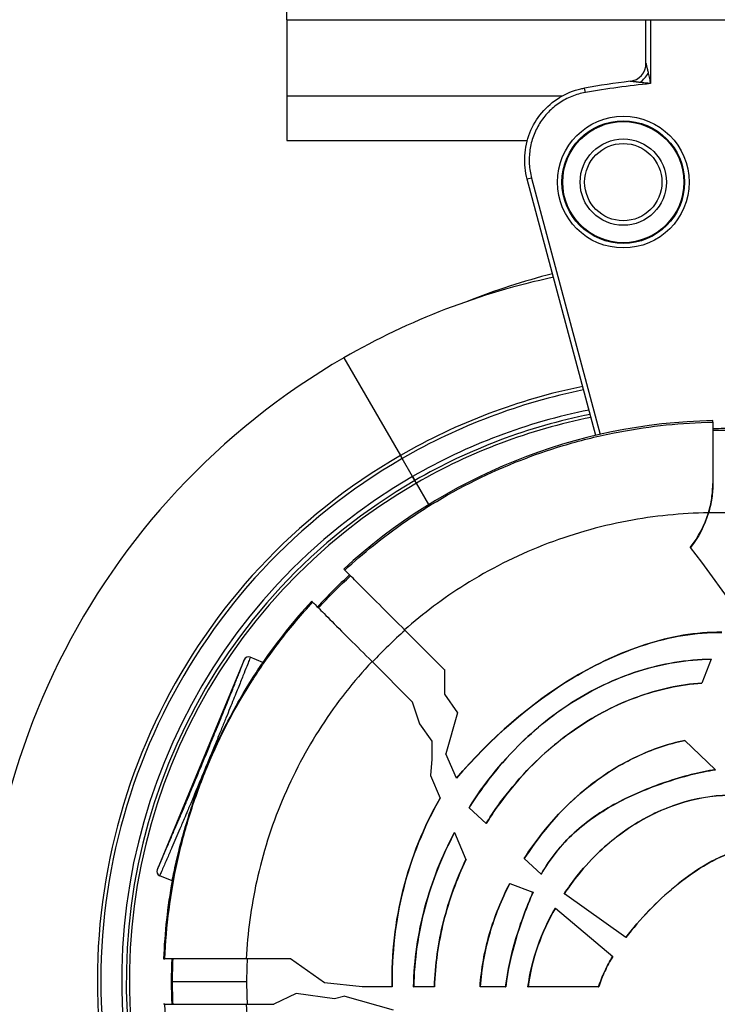
# Model space of a CAD drawing. Units: millimetres. Extents: x 938 to 41578, y 88 to 8494.
# Drawn here: x 4613 to 4690, y 3366 to 3475 of the extents above; entities that cross this region are included whole.
import ezdxf

# ---------------------------------------------------------------- set-up
doc = ezdxf.new("R2010")
doc.units = ezdxf.units.MM
doc.styles.get("Standard").update_dxf_attribs({"font": 'arial.ttf'})
doc.dimstyles.new('ISO-25', dxfattribs={"dimtxt": 2.5, "dimasz": 2.5, "dimexe": 1.25, "dimexo": 0.625, "dimtad": 1, "dimtxsty": 'Standard', "dimcen": 2.5, "dimadec": 0, "dimazin": 0, "dimtfac": 1, "dimtmove": 0, "dimatfit": 3, "dimfxl": 1, "dimarcsym": 0})

# ---------------------------------------------------------------- blocks, each defined once
blk = doc.blocks.new('*D1')
at = {"color": 0, "lineweight": -2, "transparency": 16777216}
for p, q in [((1851.27, 8170.42), (1851.27, 8191.67)), ((15173.88, 8170.42), (15173.88, 8191.67)), ((1881.27, 8190.42), (15143.88, 8190.42))]:
    blk.add_line(p, q, dxfattribs=at)
at = {"color": 0, "transparency": 16777216}
for points in [[(1881.27, 8195.42), (1881.27, 8185.42), (1851.27, 8190.42)], [(15143.88, 8195.42), (15143.88, 8185.42), (15173.88, 8190.42)]]:
    blk.add_solid(points, dxfattribs=at)
at = {"layer": 'Defpoints', "color": 0, "transparency": 16777216}
for p in [(15173.88, 8190.42), (15173.88, 3378.31), (1851.27, 2945.34)]:
    blk.add_point(p, dxfattribs=at)
at = {"color": 0, "transparency": 16777216, "insert": (8512.57, 8362.61), "char_height": 200, "attachment_point": 5}
blk.add_mtext('1330', dxfattribs=at)
blk = doc.blocks.new('*D2')
at = {"color": 0, "lineweight": -2, "transparency": 16777216}
for p, q in [((1261.02, 7602.35), (1239.77, 7602.35)), ((1241.02, 7572.35), (1241.02, 118.24)), ((1261.02, 88.24), (1239.77, 88.24))]:
    blk.add_line(p, q, dxfattribs=at)
at = {"color": 0, "transparency": 16777216}
for points in [[(1236.02, 7572.35), (1246.02, 7572.35), (1241.02, 7602.35)], [(1236.02, 118.24), (1246.02, 118.24), (1241.02, 88.24)]]:
    blk.add_solid(points, dxfattribs=at)
at = {"layer": 'Defpoints', "color": 0, "transparency": 16777216}
for p in [(4690.75, 7602.35), (1241.02, 88.24), (10530.74, 88.24)]:
    blk.add_point(p, dxfattribs=at)
at = {"color": 0, "transparency": 16777216, "insert": (1068.91, 3845.29), "char_height": 200, "attachment_point": 5, "rotation": 90}
blk.add_mtext('750', dxfattribs=at)

msp = doc.modelspace()

# ---------------------------------------------------------------- linework, layer by layer
for p, q in [((4642.312, 3474.745), (4642.312, 3574.504)), ((4642.312, 3474.745), (4692.312, 3474.745)), ((4681.824, 3469.948), (4681.824, 3474.745)), ((4682.324, 3474.745), (4682.324, 3467.707)), ((4675.157, 3466.732), (4675.071, 3467.225)), ((4642.312, 3461.468), (4668.766, 3461.468)), ((4669.234, 3457.309), (4668.751, 3457.179)), ((4676.301, 3429.001), (4668.751, 3457.179)), ((4669.234, 3457.309), (4676.789, 3429.114)), ((4648.588, 3437.542), (4654.799, 3426.783)), ((4648.588, 3437.542), (4654.799, 3426.783)), ((4689.177, 3430.462), (4689.177, 3430.626)), ((4676.087, 3429.799), (4675.974, 3430.224)), ((4676.343, 3428.847), (4676.343, 3428.847)), ((4676.83, 3428.959), (4676.83, 3428.959)), ((4654.992, 3426.448), (4654.799, 3426.783)), ((4654.799, 3426.783), (4654.992, 3426.448)), ((4656.137, 3424.466), (4654.992, 3426.448)), ((4656.137, 3424.466), (4654.992, 3426.448)), ((4656.387, 3424.033), (4656.137, 3424.466)), ((4656.137, 3424.466), (4656.387, 3424.033)), ((4656.557, 3423.738), (4656.387, 3424.033)), ((4656.557, 3423.738), (4656.387, 3424.033)), ((4657.915, 3421.386), (4656.557, 3423.738)), ((4657.915, 3421.386), (4656.557, 3423.738)), ((4689.177, 3423.679), (4689.177, 3423.713)), ((4686.702, 3416.678), (4687.927, 3415.029)), ((4687.927, 3415.029), (4691.341, 3410.333)), ((4648.567, 3414.285), (4648.674, 3414.177)), ((4645.138, 3410.643), (4645.032, 3410.749)), ((4659.621, 3403.231), (4655.259, 3407.593)), ((4638.263, 3404.582), (4638.263, 3404.582)), ((4639.64, 3404.012), (4638.263, 3404.582)), ((4637.61, 3404.312), (4628.032, 3381.188)), ((4651.672, 3404.109), (4656.094, 3399.687)), ((4689.01, 3404.364), (4687.987, 3401.745)), ((4689.01, 3404.364), (4689.013, 3404.372)), ((4659.621, 3403.231), (4659.643, 3403.251)), ((4659.643, 3403.209), (4659.621, 3403.231)), ((4659.643, 3403.251), (4659.643, 3400.514)), ((4687.984, 3401.736), (4687.987, 3401.745)), ((4659.643, 3400.514), (4661.087, 3398.465)), ((4656.094, 3399.687), (4656.886, 3397.261)), ((4656.094, 3399.687), (4656.117, 3399.664)), ((4656.105, 3399.652), (4656.117, 3399.664)), ((4661.087, 3398.465), (4659.814, 3393.946)), ((4656.886, 3397.261), (4658.263, 3395.364)), ((4658.263, 3395.364), (4658.263, 3393.37)), ((4686.098, 3395.432), (4686.091, 3395.439)), ((4686.098, 3395.432), (4689.451, 3392.214)), ((4660.96, 3391.279), (4659.814, 3393.946)), ((4658.263, 3393.37), (4658.125, 3391.562)), ((4658.125, 3391.562), (4659.168, 3389.084)), ((4689.451, 3392.214), (4689.458, 3392.207)), ((4660.963, 3391.271), (4660.96, 3391.279)), ((4659.172, 3389.075), (4659.168, 3389.084)), ((4662.348, 3388.023), (4662.354, 3388.017)), ((4664.23, 3386.294), (4662.354, 3388.017)), ((4664.23, 3386.294), (4664.236, 3386.289)), ((4660.764, 3385.292), (4660.76, 3385.301)), ((4660.764, 3385.292), (4662.015, 3382.318)), ((4662.019, 3382.309), (4662.015, 3382.318)), ((4668.426, 3382.44), (4668.431, 3382.434)), ((4670.301, 3380.717), (4668.431, 3382.434)), ((4628.303, 3380.535), (4628.303, 3380.535)), ((4629.679, 3379.965), (4628.303, 3380.535)), ((4666.831, 3379.673), (4666.824, 3379.676)), ((4666.831, 3379.673), (4669.383, 3378.715)), ((4670.307, 3380.712), (4670.301, 3380.717)), ((4669.39, 3378.712), (4669.383, 3378.715)), ((4672.836, 3378.563), (4672.842, 3378.558)), ((4679.605, 3373.73), (4672.842, 3378.558)), ((4672.897, 3378.654), (4672.904, 3378.65)), ((4671.857, 3376.982), (4671.85, 3376.987)), ((4671.857, 3376.982), (4678.16, 3371.655)), ((4679.605, 3373.73), (4679.611, 3373.726)), ((4628.728, 3371.389), (4628.874, 3371.389)), ((4642.69, 3371.389), (4637.838, 3371.389)), ((4646.426, 3368.77), (4642.69, 3371.389)), ((4678.166, 3371.65), (4678.16, 3371.655)), ((4629.723, 3368.889), (4637.872, 3368.889)), ((4650.586, 3368.305), (4646.426, 3368.77)), ((4653.883, 3368.305), (4650.586, 3368.305)), ((4653.883, 3368.305), (4653.89, 3368.305)), ((4656.249, 3368.305), (4656.257, 3368.305)), ((4658.535, 3368.305), (4656.257, 3368.305)), ((4658.535, 3368.305), (4658.542, 3368.305)), ((4663.562, 3368.305), (4663.57, 3368.305)), ((4666.374, 3368.305), (4663.57, 3368.305)), ((4666.374, 3368.305), (4666.382, 3368.305)), ((4668.838, 3368.305), (4668.846, 3368.305)), ((4676.609, 3368.305), (4668.846, 3368.305)), ((4676.609, 3368.305), (4676.617, 3368.305)), ((4643.317, 3367.578), (4640.871, 3366.389)), ((4647.543, 3367.007), (4643.317, 3367.578)), ((4648.673, 3367.298), (4647.543, 3367.007)), ((4648.673, 3367.298), (4653.997, 3365.772)), ((4628.874, 3366.389), (4628.728, 3366.389)), ((4637.838, 3366.389), (4640.871, 3366.389))]:
    msp.add_line(p, q)
for radius in [7.246, 6.746, 6.663, 4.75, 4.25]:
    msp.add_circle((4679.324, 3456.868), radius)
for centre, radius, start, end in [((4679.824, 3469.948), 2, 276.91957, 0), ((4691.824, 3371.068), 97.605, 96.91957, 99.88349), ((4691.824, 3371.068), 97.105, 95.61435, 99.88349), ((4688.148, 3369.02), 79.122, 102.04356, 120), ((4691.109, 3370.118), 79.122, 104.32148, 111.48693), ((4688.148, 3369.02), 79.122, 120, 254.85347), ((4688.148, 3369.02), 66.699, 101.49228, 120), ((4688.148, 3369.02), 66.312, 101.47178, 120), ((4688.148, 3369.02), 64.023, 101.34545, 120), ((4690.427, 3368.889), 61.75, 91.15991, 132.6797), ((4688.148, 3369.02), 63.523, 101.31669, 120), ((4688.148, 3369.02), 63.183, 101.2968, 120), ((4688.148, 3369.02), 63.182, 101.29676, 120), ((4690.427, 3368.889), 60.85, 88.82293, 91.17707), ((4688.148, 3369.02), 66.699, 120, 255.00996), ((4688.148, 3369.02), 66.312, 120, 255.01002), ((4688.148, 3369.02), 64.023, 120, 255.01038), ((4688.148, 3369.02), 63.523, 120, 255.01046), ((4688.148, 3369.02), 63.183, 120, 255.01052), ((4688.148, 3369.02), 63.182, 120, 255.01052), ((4690.427, 3368.889), 60.85, 132.64536, 137.35464), ((4690.427, 3368.889), 61.75, 137.3203, 145.33332), ((4690.427, 3368.889), 61.75, 169.66684, 177.6797), ((4690.427, 3368.889), 60.85, 177.64536, 182.35464)]:
    msp.add_arc(centre, radius, start, end)
for centre, major_axis, ratio, start_param, end_param in [((4681.07, 3468.838), (1.335, 1.49), 0.3965917, -1.9122379, -1.2293548), ((4677.927, 3423.69), (7.265, 8.623), 0.9961897, -1.5449827, -1.1626371), ((4689.457, 3368.319), (0, 52.155), 0.9945219, -0.0428154, 0.0145104), ((4689.266, 3368.68), (0, -51.74), 0.9945219, -2.4207326, -2.3237755), ((4638.072, 3404.12), (0.183, 0.465), 0.9999814, -0.017075, 1.5537136), ((4628.494, 3380.997), (-0.252, -0.432), 0.9999811, -1.4344964, 0.1361871), ((4688.894, 3368.889), (0, -51.304), 0.9945219, -1.6195452, -1.5707964), ((4688.894, 3368.889), (0, -51.304), 0.9945219, -1.5707962, -1.5220474)]:
    msp.add_ellipse(centre, major_axis=major_axis, ratio=ratio, start_param=start_param, end_param=end_param)
at = {"extrusion": (0, 0, -1)}
for centre, major_axis, ratio, start_param, end_param in [((4690.409, 3368.4), (-0.007, 61.175), 0.9960326, -0.020095, 0.0209373), ((4677.927, 3423.658), (-7.265, -8.623), 0.9961897, -1.981851, -1.5983832), ((4690.25, 3368.707), (-0.002, 60.823), 0.9960323, -0.8243459, -0.7419525), ((4689.932, 3368.889), (0, 60.449), 0.9960317, -1.570795, -1.5294257), ((4689.932, 3368.889), (0, 60.449), 0.9960317, -1.6121669, -1.5707976)]:
    msp.add_ellipse(centre, major_axis=major_axis, ratio=ratio, start_param=start_param, end_param=end_param, dxfattribs=at)
for points in [[(4642.312, 3474.745), (4642.312, 3472.52), (4642.312, 3469.727), (4642.312, 3466.379)], [(4672.836, 3378.563), (4672.856, 3378.593), (4672.877, 3378.624), (4672.897, 3378.654)], [(4672.904, 3378.65), (4672.883, 3378.619), (4672.863, 3378.589), (4672.842, 3378.558)]]:
    msp.add_open_spline(points, degree=3)
for points, knots in [([(4681.824, 3469.948), (4681.824, 3469.948), (4681.825, 3469.945), (4681.826, 3469.941), (4681.827, 3469.936), (4681.829, 3469.928), (4681.831, 3469.919), (4681.833, 3469.911), (4681.835, 3469.901), (4681.838, 3469.888), (4681.839, 3469.882), (4681.841, 3469.876), (4681.842, 3469.869), (4681.844, 3469.862), (4681.846, 3469.852), (4681.847, 3469.846), (4681.853, 3469.821), (4681.86, 3469.791), (4681.868, 3469.756), (4681.872, 3469.738), (4681.876, 3469.72), (4681.88, 3469.7), (4681.883, 3469.69), (4681.885, 3469.68), (4681.887, 3469.669), (4681.888, 3469.664), (4681.89, 3469.659), (4681.891, 3469.653), (4681.892, 3469.648), (4681.894, 3469.64), (4681.895, 3469.637), (4681.906, 3469.588), (4681.918, 3469.533), (4681.932, 3469.472), (4681.938, 3469.441), (4681.946, 3469.409), (4681.953, 3469.376), (4681.957, 3469.359), (4681.961, 3469.341), (4681.965, 3469.324), (4681.967, 3469.315), (4681.969, 3469.306), (4681.971, 3469.297), (4681.972, 3469.293), (4681.973, 3469.288), (4681.974, 3469.284), (4681.974, 3469.281), (4681.975, 3469.279), (4681.975, 3469.277), (4681.976, 3469.274), (4681.977, 3469.271), (4681.977, 3469.27), (4682.005, 3469.147), (4682.037, 3469.003), (4682.074, 3468.838)], [0, 0, 0, 0, 0.03125, 0.03125, 0.03125, 0.0625, 0.0625, 0.0625, 0.09375, 0.09375, 0.09375, 0.109375, 0.109375, 0.109375, 0.125, 0.125, 0.125, 0.1875, 0.1875, 0.1875, 0.21875, 0.21875, 0.21875, 0.234375, 0.234375, 0.234375, 0.2421875, 0.2421875, 0.2421875, 0.25, 0.25, 0.25, 0.375, 0.375, 0.375, 0.4375, 0.4375, 0.4375, 0.46875, 0.46875, 0.46875, 0.484375, 0.484375, 0.484375, 0.4921875, 0.4921875, 0.4921875, 0.4960938, 0.4960938, 0.4960938, 0.5, 0.5, 0.5, 1, 1, 1, 1]), ([(4682.074, 3468.838), (4682.115, 3468.654), (4682.156, 3468.47), (4682.197, 3468.286), (4682.197, 3468.282), (4682.198, 3468.278), (4682.199, 3468.274), (4682.22, 3468.18), (4682.241, 3468.085), (4682.262, 3467.991), (4682.283, 3467.896), (4682.303, 3467.803), (4682.324, 3467.707)], [0.0012842377, 0.0012842377, 0.0012842377, 0.0012842377, 0.0018606822, 0.0018606822, 0.0018606822, 0.0018728231, 0.0018728231, 0.0018728231, 0.0021671157, 0.0021671157, 0.0021671157, 0.0024614084, 0.0024614084, 0.0024614084, 0.0024614084]), ([(4681.18, 3467.84), (4681.114, 3467.848), (4681.052, 3467.855), (4680.992, 3467.862), (4680.976, 3467.863), (4680.96, 3467.865), (4680.945, 3467.867), (4680.908, 3467.871), (4680.873, 3467.875), (4680.839, 3467.879), (4680.822, 3467.88), (4680.806, 3467.882), (4680.789, 3467.884), (4680.781, 3467.885), (4680.773, 3467.886), (4680.765, 3467.887), (4680.761, 3467.887), (4680.757, 3467.888), (4680.753, 3467.888), (4680.75, 3467.888), (4680.747, 3467.889), (4680.744, 3467.889), (4680.717, 3467.892), (4680.64, 3467.9), (4680.574, 3467.908), (4680.561, 3467.909), (4680.549, 3467.91), (4680.538, 3467.912), (4680.507, 3467.915), (4680.478, 3467.918), (4680.451, 3467.921), (4680.437, 3467.923), (4680.423, 3467.924), (4680.41, 3467.925), (4680.404, 3467.926), (4680.397, 3467.927), (4680.391, 3467.928), (4680.388, 3467.928), (4680.385, 3467.928), (4680.382, 3467.929), (4680.38, 3467.929), (4680.378, 3467.929), (4680.377, 3467.929), (4680.375, 3467.929), (4680.375, 3467.929), (4680.372, 3467.93), (4680.329, 3467.934), (4680.289, 3467.938), (4680.255, 3467.942), (4680.229, 3467.945), (4680.206, 3467.947), (4680.185, 3467.95), (4680.178, 3467.95), (4680.173, 3467.951), (4680.165, 3467.952), (4680.15, 3467.953), (4680.136, 3467.955), (4680.124, 3467.956), (4680.112, 3467.957), (4680.103, 3467.958), (4680.093, 3467.959), (4680.075, 3467.961), (4680.065, 3467.962), (4680.065, 3467.962)], [0, 0, 0, 0, 0.1970288, 0.1970288, 0.1970288, 0.25, 0.25, 0.25, 0.375, 0.375, 0.375, 0.4375, 0.4375, 0.4375, 0.46875, 0.46875, 0.46875, 0.484375, 0.484375, 0.484375, 0.4960937, 0.4960937, 0.4960937, 0.6035833, 0.6035833, 0.6035833, 0.625, 0.625, 0.625, 0.6875, 0.6875, 0.6875, 0.71875, 0.71875, 0.71875, 0.734375, 0.734375, 0.734375, 0.7421875, 0.7421875, 0.7421875, 0.7460938, 0.7460938, 0.7460938, 0.75, 0.75, 0.75, 0.8125, 0.8125, 0.8125, 0.859375, 0.859375, 0.859375, 0.875, 0.875, 0.875, 0.90625, 0.90625, 0.90625, 0.9375, 0.9375, 0.9375, 1, 1, 1, 1]), ([(4682.324, 3467.707), (4682.228, 3467.719), (4682.133, 3467.73), (4682.038, 3467.742), (4681.942, 3467.753), (4681.847, 3467.764), (4681.751, 3467.775), (4681.747, 3467.776), (4681.742, 3467.776), (4681.738, 3467.777), (4681.551, 3467.798), (4681.365, 3467.82), (4681.18, 3467.84)], [0.0012587621, 0.0012587621, 0.0012587621, 0.0012587621, 0.0015515647, 0.0015515647, 0.0015515647, 0.0018443673, 0.0018443673, 0.0018443673, 0.0018578678, 0.0018578678, 0.0018578678, 0.0024299725, 0.0024299725, 0.0024299725, 0.0024299725]), ([(4642.312, 3466.379), (4645.229, 3466.379), (4648.146, 3466.379), (4654.396, 3466.379), (4657.729, 3466.379), (4663.146, 3466.379), (4665.229, 3466.379), (4668.354, 3466.379), (4669.396, 3466.379), (4671.174, 3466.379), (4671.911, 3466.379), (4672.647, 3466.379)], [0, 0, 0, 0, 0.875, 0.875, 1.875, 1.875, 2.5, 2.5, 2.8125, 2.8125, 3.0335097, 3.0335097, 3.0335097, 3.0335097]), ([(4642.312, 3466.379), (4642.312, 3466.069), (4642.312, 3465.558), (4642.312, 3464.704), (4642.312, 3464.02), (4642.312, 3463.286), (4642.312, 3462.791), (4642.312, 3462.286), (4642.312, 3461.969), (4642.312, 3461.623), (4642.312, 3461.485), (4642.312, 3461.468), (4642.312, 3461.468)], [0.7737029, 0.7737029, 0.7737029, 0.7737029, 0.81812309, 0.85084801, 0.91629786, 0.94902278, 1.01447263, 1.04719755, 1.1126474, 1.14537232, 1.24354709, 1.26575373, 1.26575373, 1.26575373, 1.26575373]), ([(4668.751, 3457.179), (4668.527, 3458.016), (4668.436, 3458.899), (4668.534, 3460.624), (4668.724, 3461.488), (4669.357, 3463.09), (4669.807, 3463.848), (4670.91, 3465.162), (4671.574, 3465.735), (4673.03, 3466.625), (4673.838, 3466.954), (4674.801, 3467.174), (4674.936, 3467.201), (4675.071, 3467.225)], [0, 0, 0, 0, 2.5977472, 2.5977472, 5.1846562, 5.1846562, 7.7643027, 7.7643027, 10.3302751, 10.3302751, 12.8820387, 12.8820387, 13.2936646, 13.2936646, 13.2936646, 13.2936646]), ([(4675.157, 3466.732), (4674.638, 3466.642), (4674.137, 3466.498), (4673.653, 3466.303), (4673.412, 3466.205), (4673.173, 3466.093), (4672.942, 3465.97), (4672.71, 3465.846), (4672.487, 3465.711), (4672.272, 3465.565), (4671.842, 3465.274), (4671.444, 3464.939), (4671.08, 3464.56), (4670.715, 3464.181), (4670.396, 3463.769), (4670.121, 3463.328), (4669.984, 3463.108), (4669.858, 3462.88), (4669.743, 3462.645), (4669.628, 3462.41), (4669.525, 3462.167), (4669.435, 3461.922), (4669.256, 3461.432), (4669.129, 3460.929), (4669.053, 3460.413), (4669.015, 3460.155), (4668.99, 3459.892), (4668.979, 3459.63), (4668.968, 3459.369), (4668.97, 3459.108), (4668.985, 3458.849), (4669.016, 3458.331), (4669.098, 3457.817), (4669.234, 3457.309)], [0, 0, 0, 0, 0.001562048, 0.001562048, 0.001562048, 0.002343072, 0.002343072, 0.002343072, 0.003124096, 0.003124096, 0.003124096, 0.004686144, 0.004686144, 0.004686144, 0.006248192, 0.006248192, 0.006248192, 0.007029216, 0.007029216, 0.007029216, 0.00781024, 0.00781024, 0.00781024, 0.009372288, 0.009372288, 0.009372288, 0.010153312, 0.010153312, 0.010153312, 0.010934336, 0.010934336, 0.010934336, 0.012496384, 0.012496384, 0.012496384, 0.012496384]), ([(4648.674, 3414.177), (4650.719, 3416.061), (4652.889, 3417.806), (4655.189, 3419.41), (4655.955, 3419.944), (4656.738, 3420.464), (4657.531, 3420.964), (4657.555, 3420.98), (4657.58, 3420.995), (4657.605, 3421.011), (4660.754, 3422.993), (4664.035, 3424.663), (4667.444, 3426.033), (4667.59, 3426.091), (4667.736, 3426.15), (4667.883, 3426.207), (4669.46, 3426.827), (4671.064, 3427.382), (4672.696, 3427.872), (4673.588, 3428.14), (4674.488, 3428.388), (4675.397, 3428.617), (4676.306, 3428.845), (4677.221, 3429.053), (4678.135, 3429.239), (4678.406, 3429.294), (4678.678, 3429.348), (4678.949, 3429.399), (4682.339, 3430.041), (4685.749, 3430.393), (4689.177, 3430.462)], [0.050690464, 0.050690464, 0.050690464, 0.050690464, 0.059051176, 0.059051176, 0.059051176, 0.06183808, 0.06183808, 0.06183808, 0.061924726, 0.061924726, 0.061924726, 0.072985697, 0.072985697, 0.072985697, 0.073459527, 0.073459527, 0.073459527, 0.078559505, 0.078559505, 0.078559505, 0.081346409, 0.081346409, 0.081346409, 0.084133313, 0.084133313, 0.084133313, 0.084959702, 0.084959702, 0.084959702, 0.095280929, 0.095280929, 0.095280929, 0.095280929]), ([(4689.177, 3430.462), (4689.177, 3430.459), (4689.177, 3430.308), (4689.177, 3429.7), (4689.177, 3429.223), (4689.177, 3427.994), (4689.177, 3427.256), (4689.177, 3425.592), (4689.177, 3424.681), (4689.177, 3423.713)], [0, 0, 0, 0, 0.2982093, 0.2982093, 0.6198945, 0.6198945, 0.9344179, 0.9344179, 1.2417138, 1.2417138, 1.2417138, 1.2417138]), ([(4688.695, 3420.47), (4688.856, 3421.004), (4688.977, 3421.545), (4689.139, 3422.64), (4689.177, 3423.182), (4689.177, 3423.713)], [0.000001, 0.000001, 0.000001, 0.000001, 0.16720817, 0.16720817, 0.33557767, 0.33557767, 0.33557767, 0.33557767]), ([(4689.177, 3423.679), (4689.177, 3423.431), (4689.169, 3423.179), (4689.132, 3422.646), (4689.103, 3422.366), (4688.983, 3421.542), (4688.864, 3421.002), (4688.705, 3420.469)], [-0.33289007, -0.33289007, -0.33289007, -0.33289007, -0.25328879, -0.25328879, -0.16681389, -0.16681389, -0.00000003, -0.00000003, -0.00000003, -0.00000003]), ([(4688.695, 3420.47), (4685.74, 3420.432), (4682.741, 3420.137), (4679.768, 3419.574), (4676.62, 3418.979), (4673.503, 3418.082), (4670.498, 3416.902), (4667.491, 3415.72), (4664.597, 3414.254), (4661.888, 3412.549), (4659.527, 3411.063), (4657.306, 3409.396), (4655.259, 3407.593)], [4.72533738, 4.72533738, 4.72533738, 4.72533738, 4.90088336, 4.90088336, 4.90088336, 5.08671312, 5.08671312, 5.08671312, 5.27265755, 5.27265755, 5.27265755, 5.43469461, 5.43469461, 5.43469461, 5.43469461]), ([(4655.259, 3407.593), (4654.403, 3408.449), (4653.566, 3409.286), (4651.957, 3410.895), (4651.209, 3411.642), (4649.961, 3412.891), (4649.472, 3413.38), (4648.837, 3414.015), (4648.677, 3414.174), (4648.674, 3414.177)], [0.000001, 0.000001, 0.000001, 0.000001, 0.3641522, 0.3641522, 0.7527509, 0.7527509, 1.1412068, 1.1412068, 1.506163, 1.506163, 1.506163, 1.506163]), ([(4628.874, 3371.389), (4629.021, 3375.015), (4629.485, 3378.588), (4630.259, 3382.109), (4630.645, 3383.869), (4631.111, 3385.617), (4631.655, 3387.35), (4631.928, 3388.217), (4632.221, 3389.083), (4632.532, 3389.938), (4632.843, 3390.793), (4633.171, 3391.638), (4633.518, 3392.474), (4633.546, 3392.541), (4633.574, 3392.608), (4633.602, 3392.675), (4634.971, 3395.944), (4636.607, 3399.067), (4638.51, 3402.045), (4638.6, 3402.186), (4638.69, 3402.326), (4638.781, 3402.466), (4639.674, 3403.839), (4640.624, 3405.18), (4641.633, 3406.489), (4642.745, 3407.931), (4643.916, 3409.317), (4645.138, 3410.643)], [0.002474054, 0.002474054, 0.002474054, 0.002474054, 0.013276424, 0.013276424, 0.013276424, 0.01867761, 0.01867761, 0.01867761, 0.021378203, 0.021378203, 0.021378203, 0.024078795, 0.024078795, 0.024078795, 0.024295842, 0.024295842, 0.024295842, 0.034881166, 0.034881166, 0.034881166, 0.035380978, 0.035380978, 0.035380978, 0.040282352, 0.040282352, 0.040282352, 0.045683537, 0.045683537, 0.045683537, 0.045683537]), ([(4645.138, 3410.643), (4645.141, 3410.64), (4645.299, 3410.482), (4645.929, 3409.852), (4646.413, 3409.368), (4647.649, 3408.132), (4648.39, 3407.391), (4649.986, 3405.795), (4650.82, 3404.961), (4651.672, 3404.109)], [0, 0, 0, 0, 0.3632226, 0.3632226, 0.7483967, 0.7483967, 1.1334582, 1.1334582, 1.4960256, 1.4960256, 1.4960256, 1.4960256]), ([(4690.167, 3407.327), (4687.32, 3407.371), (4684.475, 3406.851), (4679.046, 3405.108), (4676.392, 3403.863), (4669.011, 3399.475), (4664.73, 3395.599), (4660.96, 3391.279)], [-3.4482991, -3.4482991, -3.4482991, -3.4482991, -2.586828, -2.586828, -1.7241165, -1.7241165, -0.000001, -0.000001, -0.000001, -0.000001]), ([(4660.963, 3391.271), (4664.713, 3395.568), (4668.969, 3399.427), (4676.327, 3403.822), (4678.992, 3405.078), (4684.444, 3406.837), (4687.303, 3407.363), (4690.164, 3407.319)], [0.000001, 0.000001, 0.000001, 0.000001, 1.7149219, 1.7149219, 2.5821878, 2.5821878, 3.4483684, 3.4483684, 3.4483684, 3.4483684]), ([(4638.263, 3404.582), (4638.266, 3404.581), (4638.261, 3404.56), (4638.235, 3404.483), (4638.215, 3404.428), (4638.136, 3404.215), (4638.059, 3404.012), (4637.857, 3403.497), (4637.734, 3403.184), (4637.513, 3402.629), (4637.433, 3402.43), (4637.263, 3402.005), (4637.173, 3401.78), (4636.884, 3401.061), (4636.668, 3400.528), (4636.18, 3399.325), (4635.906, 3398.65), (4635.449, 3397.531), (4635.289, 3397.14), (4634.949, 3396.309), (4634.768, 3395.87), (4634.394, 3394.958), (4634.199, 3394.484), (4633.891, 3393.737), (4633.785, 3393.48), (4633.572, 3392.964), (4633.464, 3392.703), (4633.247, 3392.179), (4633.138, 3391.915), (4632.918, 3391.383), (4632.807, 3391.117), (4632.589, 3390.591), (4632.481, 3390.331), (4632.267, 3389.815), (4632.161, 3389.561), (4631.952, 3389.058), (4631.848, 3388.809), (4631.707, 3388.47), (4631.662, 3388.361), (4631.575, 3388.154), (4631.533, 3388.054), (4631.414, 3387.772), (4631.344, 3387.604), (4631.212, 3387.292), (4631.151, 3387.148), (4630.979, 3386.742), (4630.88, 3386.51), (4630.696, 3386.081), (4630.612, 3385.885), (4630.374, 3385.331), (4630.23, 3384.998), (4629.944, 3384.337), (4629.801, 3384.008), (4629.572, 3383.477), (4629.494, 3383.295), (4629.329, 3382.911), (4629.242, 3382.71), (4628.979, 3382.096), (4628.795, 3381.665), (4628.549, 3381.095), (4628.473, 3380.917), (4628.382, 3380.708), (4628.356, 3380.649), (4628.317, 3380.562), (4628.304, 3380.535), (4628.303, 3380.535)], [0.0000031, 0.0000031, 0.0000031, 0.0000031, 0.00172058, 0.00172058, 0.00343806, 0.00343806, 0.00687302, 0.00687302, 0.01030798, 0.01030798, 0.01202546, 0.01202546, 0.01374294, 0.01374294, 0.017177899, 0.017177899, 0.020612859, 0.020612859, 0.022330339, 0.022330339, 0.024047819, 0.024047819, 0.025765299, 0.025765299, 0.026624039, 0.026624039, 0.027482779, 0.027482779, 0.028341519, 0.028341519, 0.029200259, 0.029200259, 0.030058999, 0.030058999, 0.030917739, 0.030917739, 0.031776479, 0.031776479, 0.032205848, 0.032205848, 0.032635218, 0.032635218, 0.033493958, 0.033493958, 0.034352698, 0.034352698, 0.036070178, 0.036070178, 0.037787658, 0.037787658, 0.041222618, 0.041222618, 0.044657578, 0.044657578, 0.046375058, 0.046375058, 0.048092537, 0.048092537, 0.051527497, 0.051527497, 0.053244977, 0.053244977, 0.054103717, 0.054103717, 0.054962457, 0.054962457, 0.054962457, 0.054962457]), ([(4628.032, 3381.188), (4628.032, 3381.188), (4628.033, 3381.189), (4628.033, 3381.189), (4628.035, 3381.193), (4628.04, 3381.203), (4628.048, 3381.219), (4628.053, 3381.23), (4628.059, 3381.244), (4628.067, 3381.261), (4628.08, 3381.289), (4628.095, 3381.324), (4628.112, 3381.364), (4628.122, 3381.386), (4628.133, 3381.41), (4628.144, 3381.435), (4628.159, 3381.47), (4628.175, 3381.507), (4628.192, 3381.546), (4628.197, 3381.558), (4628.202, 3381.57), (4628.207, 3381.582), (4628.215, 3381.6), (4628.223, 3381.618), (4628.231, 3381.637), (4628.259, 3381.702), (4628.289, 3381.771), (4628.32, 3381.843), (4628.333, 3381.873), (4628.347, 3381.905), (4628.36, 3381.936), (4628.38, 3381.983), (4628.4, 3382.03), (4628.421, 3382.078), (4628.47, 3382.191), (4628.52, 3382.308), (4628.57, 3382.426), (4628.657, 3382.628), (4628.745, 3382.834), (4628.832, 3383.037), (4628.845, 3383.066), (4628.857, 3383.096), (4628.87, 3383.125), (4628.944, 3383.297), (4629.016, 3383.466), (4629.087, 3383.63), (4629.098, 3383.655), (4629.109, 3383.681), (4629.119, 3383.706), (4629.19, 3383.87), (4629.258, 3384.027), (4629.324, 3384.18), (4629.333, 3384.202), (4629.342, 3384.223), (4629.351, 3384.244), (4629.493, 3384.572), (4629.626, 3384.879), (4629.758, 3385.184), (4629.765, 3385.201), (4629.772, 3385.217), (4629.779, 3385.233), (4629.912, 3385.542), (4630.046, 3385.851), (4630.191, 3386.187), (4630.197, 3386.201), (4630.203, 3386.215), (4630.209, 3386.228), (4630.28, 3386.393), (4630.354, 3386.565), (4630.434, 3386.752), (4630.44, 3386.765), (4630.445, 3386.778), (4630.451, 3386.792), (4630.533, 3386.983), (4630.62, 3387.187), (4630.719, 3387.42), (4630.725, 3387.433), (4630.731, 3387.447), (4630.736, 3387.46), (4630.784, 3387.573), (4630.835, 3387.692), (4630.889, 3387.82), (4630.895, 3387.834), (4630.901, 3387.848), (4630.907, 3387.862), (4630.963, 3387.993), (4631.022, 3388.134), (4631.087, 3388.288), (4631.093, 3388.302), (4631.099, 3388.317), (4631.105, 3388.332), (4631.136, 3388.404), (4631.167, 3388.479), (4631.201, 3388.559), (4631.207, 3388.574), (4631.214, 3388.59), (4631.22, 3388.605), (4631.255, 3388.687), (4631.29, 3388.773), (4631.328, 3388.862), (4631.334, 3388.878), (4631.341, 3388.894), (4631.348, 3388.91), (4631.353, 3388.923), (4631.359, 3388.937), (4631.365, 3388.95), (4631.398, 3389.03), (4631.432, 3389.112), (4631.468, 3389.197), (4631.517, 3389.314), (4631.568, 3389.437), (4631.619, 3389.56), (4631.626, 3389.575), (4631.632, 3389.591), (4631.639, 3389.607), (4631.735, 3389.838), (4631.832, 3390.072), (4631.931, 3390.309), (4631.936, 3390.322), (4631.942, 3390.336), (4631.947, 3390.349), (4632.047, 3390.589), (4632.148, 3390.832), (4632.249, 3391.077), (4632.254, 3391.087), (4632.258, 3391.098), (4632.262, 3391.108), (4632.365, 3391.356), (4632.47, 3391.608), (4632.573, 3391.859), (4632.577, 3391.866), (4632.58, 3391.874), (4632.583, 3391.882), (4632.688, 3392.135), (4632.792, 3392.387), (4632.895, 3392.637), (4632.897, 3392.642), (4632.899, 3392.646), (4632.901, 3392.651), (4633.006, 3392.904), (4633.109, 3393.154), (4633.212, 3393.403), (4633.316, 3393.656), (4633.419, 3393.905), (4633.518, 3394.147), (4633.519, 3394.148), (4633.519, 3394.149), (4633.52, 3394.15), (4633.717, 3394.629), (4633.904, 3395.085), (4634.084, 3395.523), (4634.087, 3395.529), (4634.089, 3395.535), (4634.092, 3395.541), (4634.269, 3395.973), (4634.44, 3396.39), (4634.6, 3396.782), (4634.605, 3396.792), (4634.609, 3396.802), (4634.613, 3396.812), (4634.771, 3397.199), (4634.92, 3397.564), (4635.062, 3397.913), (4635.068, 3397.926), (4635.073, 3397.939), (4635.078, 3397.952), (4635.218, 3398.295), (4635.352, 3398.623), (4635.479, 3398.934), (4635.485, 3398.95), (4635.491, 3398.965), (4635.497, 3398.981), (4635.622, 3399.288), (4635.739, 3399.576), (4635.85, 3399.85), (4635.857, 3399.868), (4635.864, 3399.885), (4635.871, 3399.902), (4636.096, 3400.457), (4636.296, 3400.952), (4636.475, 3401.398), (4636.483, 3401.417), (4636.49, 3401.436), (4636.498, 3401.454), (4636.582, 3401.663), (4636.661, 3401.861), (4636.736, 3402.048), (4636.744, 3402.067), (4636.751, 3402.086), (4636.759, 3402.105), (4636.832, 3402.287), (4636.9, 3402.46), (4636.964, 3402.62), (4636.972, 3402.639), (4636.979, 3402.658), (4636.986, 3402.676), (4637.118, 3403.006), (4637.228, 3403.287), (4637.319, 3403.521), (4637.326, 3403.537), (4637.332, 3403.553), (4637.338, 3403.569), (4637.425, 3403.793), (4637.493, 3403.97), (4637.54, 3404.096), (4637.544, 3404.107), (4637.548, 3404.118), (4637.551, 3404.128), (4637.575, 3404.192), (4637.592, 3404.241), (4637.601, 3404.272), (4637.609, 3404.297), (4637.612, 3404.311), (4637.61, 3404.312)], [0, 0, 0, 0, 0.000102454, 0.000102454, 0.000102454, 0.000529535, 0.000529535, 0.000529535, 0.000845015, 0.000845015, 0.000845015, 0.001384592, 0.001384592, 0.001384592, 0.00169003, 0.00169003, 0.00169003, 0.002112538, 0.002112538, 0.002112538, 0.00223947, 0.00223947, 0.00223947, 0.002429418, 0.002429418, 0.002429418, 0.003094051, 0.003094051, 0.003094051, 0.00338006, 0.00338006, 0.00338006, 0.003802568, 0.003802568, 0.003802568, 0.004803307, 0.004803307, 0.004803307, 0.006512684, 0.006512684, 0.006512684, 0.00676012, 0.00676012, 0.00676012, 0.008222049, 0.008222049, 0.008222049, 0.00845015, 0.00845015, 0.00845015, 0.009931413, 0.009931413, 0.009931413, 0.01014018, 0.01014018, 0.01014018, 0.013350142, 0.013350142, 0.013350142, 0.01352024, 0.01352024, 0.01352024, 0.01676887, 0.01676887, 0.01676887, 0.0169003, 0.0169003, 0.0169003, 0.018478235, 0.018478235, 0.018478235, 0.01859033, 0.01859033, 0.01859033, 0.020187576, 0.020187576, 0.020187576, 0.02028036, 0.02028036, 0.02028036, 0.021042287, 0.021042287, 0.021042287, 0.021125375, 0.021125375, 0.021125375, 0.021896964, 0.021896964, 0.021896964, 0.02197039, 0.02197039, 0.02197039, 0.022324056, 0.022324056, 0.022324056, 0.022392898, 0.022392898, 0.022392898, 0.022751652, 0.022751652, 0.022751652, 0.022815405, 0.022815405, 0.022815405, 0.022868219, 0.022868219, 0.022868219, 0.02317883, 0.02317883, 0.02317883, 0.023606323, 0.023606323, 0.023606323, 0.02366042, 0.02366042, 0.02366042, 0.02446101, 0.02446101, 0.02446101, 0.024505435, 0.024505435, 0.024505435, 0.025315686, 0.025315686, 0.025315686, 0.02535045, 0.02535045, 0.02535045, 0.026170374, 0.026170374, 0.026170374, 0.026195465, 0.026195465, 0.026195465, 0.027025056, 0.027025056, 0.027025056, 0.02704048, 0.02704048, 0.02704048, 0.027879738, 0.027879738, 0.027879738, 0.02873051, 0.02873051, 0.02873051, 0.02873442, 0.02873442, 0.02873442, 0.03042054, 0.03042054, 0.03042054, 0.030443784, 0.030443784, 0.030443784, 0.03211057, 0.03211057, 0.03211057, 0.032153154, 0.032153154, 0.032153154, 0.0338006, 0.0338006, 0.0338006, 0.033862515, 0.033862515, 0.033862515, 0.03549063, 0.03549063, 0.03549063, 0.035571852, 0.035571852, 0.035571852, 0.03718066, 0.03718066, 0.03718066, 0.037281241, 0.037281241, 0.037281241, 0.04056072, 0.04056072, 0.04056072, 0.04069997, 0.04069997, 0.04069997, 0.04225075, 0.04225075, 0.04225075, 0.042409326, 0.042409326, 0.042409326, 0.04394078, 0.04394078, 0.04394078, 0.044119024, 0.044119024, 0.044119024, 0.04732084, 0.04732084, 0.04732084, 0.047543572, 0.047543572, 0.047543572, 0.0507009, 0.0507009, 0.0507009, 0.050975772, 0.050975772, 0.050975772, 0.052696979, 0.052696979, 0.052696979, 0.05408096, 0.05408096, 0.05408096, 0.05408096]), ([(4629.679, 3379.965), (4629.679, 3379.965), (4629.68, 3379.966), (4629.681, 3379.972), (4629.682, 3379.976), (4629.687, 3379.998), (4629.692, 3380.022), (4629.731, 3380.215), (4629.805, 3380.594), (4630, 3381.522), (4630.091, 3381.931), (4630.468, 3383.553), (4630.736, 3384.538), (4631.09, 3385.771), (4631.252, 3386.321), (4631.539, 3387.237), (4631.644, 3387.568), (4631.891, 3388.321), (4632.011, 3388.679), (4632.324, 3389.576), (4632.491, 3390.039), (4632.807, 3390.882), (4632.962, 3391.283), (4633.231, 3391.96), (4633.344, 3392.237), (4633.577, 3392.8), (4633.697, 3393.084), (4634.015, 3393.823), (4634.214, 3394.269), (4634.903, 3395.771), (4635.379, 3396.73), (4636.438, 3398.763), (4637.011, 3399.772), (4638.385, 3402.096), (4639.103, 3403.179), (4639.508, 3403.799), (4639.563, 3403.884), (4639.613, 3403.964), (4639.625, 3403.983), (4639.638, 3404.006), (4639.641, 3404.012), (4639.64, 3404.012)], [-5.9944143, -5.9944143, -5.9944143, -5.9944143, -5.9647599, -5.9647599, -5.9298968, -5.9298968, -5.847052, -5.847052, -5.3856578, -5.3856578, -5.0402087, -5.0402087, -4.1076233, -4.1076233, -3.560073, -3.560073, -3.3626757, -3.3626757, -3.1885805, -3.1885805, -3.0269207, -3.0269207, -2.8856623, -2.8856623, -2.789406, -2.789406, -2.6899777, -2.6899777, -2.5243009, -2.5243009, -2.1120478, -2.1120478, -1.5213006, -1.5213006, -0.4359819, -0.4359819, -0.1998678, -0.1998678, -0.0934227, -0.0934227, 0, 0, 0, 0]), ([(4651.672, 3404.109), (4649.646, 3401.941), (4647.776, 3399.562), (4646.12, 3397.015), (4644.44, 3394.432), (4642.98, 3391.678), (4641.781, 3388.814), (4640.581, 3385.949), (4639.643, 3382.976), (4638.981, 3379.968), (4638.355, 3377.118), (4637.976, 3374.238), (4637.838, 3371.389)], [5.53166907, 5.53166907, 5.53166907, 5.53166907, 5.70786173, 5.70786173, 5.70786173, 5.88659064, 5.88659064, 5.88659064, 6.06537341, 6.06537341, 6.06537341, 6.23470325, 6.23470325, 6.23470325, 6.23470325]), ([(4662.348, 3388.023), (4663.177, 3389.344), (4664.816, 3391.81), (4669.268, 3396.395), (4671.375, 3398.136), (4675.954, 3401.058), (4678.422, 3402.237), (4683.595, 3403.873), (4686.301, 3404.33), (4689.013, 3404.372)], [0.000001, 0.000001, 0.000001, 0.000001, 0.4684858, 0.4684858, 0.8160224, 0.8160224, 1.1630892, 1.1630892, 1.5102656, 1.5102656, 1.5102656, 1.5102656]), ([(4689.01, 3404.364), (4686.3, 3404.322), (4683.595, 3403.865), (4678.424, 3402.229), (4675.957, 3401.05), (4671.379, 3398.129), (4669.273, 3396.388), (4664.821, 3391.804), (4663.182, 3389.338), (4662.354, 3388.017)], [-1.5093622, -1.5093622, -1.5093622, -1.5093622, -1.1624648, -1.1624648, -0.8156697, -0.8156697, -0.468304, -0.468304, -0.000001, -0.000001, -0.000001, -0.000001]), ([(4664.23, 3386.294), (4664.88, 3387.335), (4666.35, 3389.611), (4670.416, 3393.888), (4672.296, 3395.497), (4676.361, 3398.241), (4678.539, 3399.372), (4683.137, 3401.041), (4685.543, 3401.573), (4687.987, 3401.745)], [-3.2514203, -3.2514203, -3.2514203, -3.2514203, -2.2149094, -2.2149094, -1.4770714, -1.4770714, -0.7389121, -0.7389121, -0.000001, -0.000001, -0.000001, -0.000001]), ([(4687.984, 3401.736), (4685.54, 3401.565), (4683.135, 3401.032), (4678.537, 3399.362), (4676.359, 3398.231), (4672.296, 3395.487), (4670.417, 3393.878), (4666.354, 3389.603), (4664.885, 3387.328), (4664.236, 3386.289)], [0.000001, 0.000001, 0.000001, 0.000001, 0.7388873, 0.7388873, 1.4770433, 1.4770433, 2.2143933, 2.2143933, 3.2503014, 3.2503014, 3.2503014, 3.2503014]), ([(4668.426, 3382.44), (4669.664, 3384.366), (4672.075, 3387.749), (4677.467, 3391.839), (4679.074, 3392.829), (4682.472, 3394.441), (4684.253, 3395.054), (4686.091, 3395.439)], [0.000001, 0.000001, 0.000001, 0.000001, 0.6880673, 0.6880673, 0.9521294, 0.9521294, 1.2181222, 1.2181222, 1.2181222, 1.2181222]), ([(4686.098, 3395.432), (4684.262, 3395.049), (4682.483, 3394.437), (4679.089, 3392.829), (4677.483, 3391.84), (4672.085, 3387.75), (4669.67, 3384.361), (4668.431, 3382.434)], [-1.2171722, -1.2171722, -1.2171722, -1.2171722, -0.9518145, -0.9518145, -0.6883708, -0.6883708, -0.000001, -0.000001, -0.000001, -0.000001]), ([(4689.451, 3392.214), (4687.788, 3391.956), (4685.929, 3391.496), (4682.114, 3390.192), (4680.317, 3389.454), (4676.926, 3387.633), (4675.333, 3386.554), (4672.471, 3383.933), (4671.26, 3382.428), (4670.301, 3380.717)], [-2.4312527, -2.4312527, -2.4312527, -2.4312527, -1.7490065, -1.7490065, -1.1675481, -1.1675481, -0.5891922, -0.5891922, -0.000001, -0.000001, -0.000001, -0.000001]), ([(4670.307, 3380.712), (4671.264, 3382.42), (4672.473, 3383.923), (4675.33, 3386.542), (4676.92, 3387.619), (4680.311, 3389.443), (4682.109, 3390.182), (4685.93, 3391.489), (4687.792, 3391.949), (4689.458, 3392.207)], [0.000001, 0.000001, 0.000001, 0.000001, 0.5883199, 0.5883199, 1.1658369, 1.1658369, 1.7481751, 1.7481751, 2.4313625, 2.4313625, 2.4313625, 2.4313625]), ([(4672.897, 3378.654), (4673.482, 3379.525), (4674.636, 3381.196), (4677.844, 3384.307), (4679.342, 3385.466), (4682.568, 3387.387), (4684.299, 3388.151), (4687.909, 3389.178), (4689.788, 3389.442), (4691.667, 3389.403)], [0, 0, 0, 0, 0.315448, 0.315448, 0.5452115, 0.5452115, 0.7740272, 0.7740272, 1.0024669, 1.0024669, 1.0024669, 1.0024669]), ([(4691.667, 3389.395), (4689.787, 3389.434), (4687.907, 3389.17), (4684.295, 3388.142), (4682.564, 3387.376), (4679.34, 3385.455), (4677.844, 3384.296), (4674.64, 3381.188), (4673.489, 3379.52), (4672.904, 3378.65)], [-1.0024808, -1.0024808, -1.0024808, -1.0024808, -0.7738205, -0.7738205, -0.5447738, -0.5447738, -0.3151882, -0.3151882, 0, 0, 0, 0]), ([(4653.883, 3368.305), (4653.826, 3371.919), (4654.226, 3375.52), (4655.995, 3382.556), (4657.355, 3385.927), (4659.168, 3389.084)], [-2.1785596, -2.1785596, -2.1785596, -2.1785596, -1.0935432, -1.0935432, -0.000001, -0.000001, -0.000001, -0.000001]), ([(4659.172, 3389.075), (4657.368, 3385.933), (4656.013, 3382.579), (4654.237, 3375.548), (4653.833, 3371.933), (4653.89, 3368.305)], [0.000001, 0.000001, 0.000001, 0.000001, 1.0882359, 1.0882359, 2.1775141, 2.1775141, 2.1775141, 2.1775141]), ([(4656.249, 3368.305), (4656.311, 3371.265), (4656.732, 3374.203), (4658.264, 3379.931), (4659.363, 3382.697), (4660.76, 3385.301)], [0.000001, 0.000001, 0.000001, 0.000001, 0.8881494, 0.8881494, 1.7722472, 1.7722472, 1.7722472, 1.7722472]), ([(4660.764, 3385.292), (4659.37, 3382.692), (4658.273, 3379.931), (4656.741, 3374.207), (4656.318, 3371.267), (4656.257, 3368.305)], [-1.7712305, -1.7712305, -1.7712305, -1.7712305, -0.8888067, -0.8888067, -0.000001, -0.000001, -0.000001, -0.000001]), ([(4679.605, 3373.73), (4681.168, 3375.773), (4683.024, 3377.719), (4685.985, 3380.169), (4687.049, 3380.945), (4689.436, 3382.387), (4690.621, 3382.917), (4691.667, 3383.22)], [-1.1607975, -1.1607975, -1.1607975, -1.1607975, -0.6068863, -0.6068863, -0.328382, -0.328382, -0.000001, -0.000001, -0.000001, -0.000001]), ([(4691.667, 3383.212), (4690.619, 3382.908), (4689.432, 3382.376), (4687.041, 3380.93), (4685.975, 3380.152), (4683.019, 3377.702), (4681.17, 3375.762), (4679.611, 3373.726)], [0.000001, 0.000001, 0.000001, 0.000001, 0.328953, 0.328953, 0.607936, 0.607936, 1.1600139, 1.1600139, 1.1600139, 1.1600139]), ([(4658.535, 3368.305), (4658.612, 3370.732), (4658.955, 3373.14), (4660.135, 3377.848), (4660.967, 3380.136), (4662.015, 3382.318)], [-1.4566956, -1.4566956, -1.4566956, -1.4566956, -0.7269247, -0.7269247, -0.000001, -0.000001, -0.000001, -0.000001]), ([(4662.019, 3382.309), (4660.973, 3380.129), (4660.142, 3377.843), (4658.963, 3373.139), (4658.62, 3370.731), (4658.542, 3368.305)], [0.000001, 0.000001, 0.000001, 0.000001, 0.7260597, 0.7260597, 1.4556426, 1.4556426, 1.4556426, 1.4556426]), ([(4663.562, 3368.305), (4663.697, 3370.29), (4664.053, 3372.252), (4665.165, 3376.074), (4665.911, 3377.911), (4666.824, 3379.676)], [0.000001, 0.000001, 0.000001, 0.000001, 0.5967208, 0.5967208, 1.1897466, 1.1897466, 1.1897466, 1.1897466]), ([(4666.831, 3379.673), (4665.921, 3377.914), (4665.177, 3376.083), (4664.063, 3372.263), (4663.705, 3370.296), (4663.57, 3368.305)], [-1.1894625, -1.1894625, -1.1894625, -1.1894625, -0.5984656, -0.5984656, -0.000001, -0.000001, -0.000001, -0.000001]), ([(4666.374, 3368.305), (4666.597, 3370.102), (4666.998, 3371.889), (4668.028, 3375.353), (4668.666, 3377.061), (4669.383, 3378.715)], [-1.0845393, -1.0845393, -1.0845393, -1.0845393, -0.5412755, -0.5412755, -0.000001, -0.000001, -0.000001, -0.000001]), ([(4669.39, 3378.712), (4668.674, 3377.06), (4668.037, 3375.354), (4667.007, 3371.891), (4666.606, 3370.103), (4666.382, 3368.305)], [0.000001, 0.000001, 0.000001, 0.000001, 0.5406713, 0.5406713, 1.0842597, 1.0842597, 1.0842597, 1.0842597]), ([(4668.838, 3368.305), (4669.034, 3369.833), (4669.401, 3371.337), (4670.423, 3374.248), (4671.079, 3375.652), (4671.85, 3376.987)], [0.000001, 0.000001, 0.000001, 0.000001, 0.46193907, 0.46193907, 0.92423738, 0.92423738, 0.92423738, 0.92423738]), ([(4671.857, 3376.982), (4671.088, 3375.653), (4670.436, 3374.255), (4669.411, 3371.347), (4669.042, 3369.838), (4668.846, 3368.305)], [-0.9236666, -0.9236666, -0.9236666, -0.9236666, -0.46342774, -0.46342774, -0.000001, -0.000001, -0.000001, -0.000001]), ([(4637.838, 3371.389), (4636.685, 3371.389), (4635.561, 3371.389), (4633.359, 3371.389), (4632.32, 3371.389), (4630.594, 3371.389), (4629.923, 3371.389), (4629.083, 3371.389), (4628.878, 3371.389), (4628.874, 3371.389)], [0.0000009, 0.0000009, 0.0000009, 0.0000009, 0.3479532, 0.3479532, 0.7340086, 0.7340086, 1.1199445, 1.1199445, 1.4676115, 1.4676115, 1.4676115, 1.4676115]), ([(4676.609, 3368.305), (4676.797, 3368.895), (4677.027, 3369.472), (4677.549, 3370.588), (4677.842, 3371.13), (4678.16, 3371.655)], [-0.3708203, -0.3708203, -0.3708203, -0.3708203, -0.1844754, -0.1844754, -0.000001, -0.000001, -0.000001, -0.000001]), ([(4678.166, 3371.65), (4677.848, 3371.125), (4677.555, 3370.583), (4677.034, 3369.469), (4676.805, 3368.893), (4676.617, 3368.305)], [0.000001, 0.000001, 0.000001, 0.000001, 0.18450041, 0.18450041, 0.37025234, 0.37025234, 0.37025234, 0.37025234]), ([(4628.874, 3366.389), (4628.878, 3366.389), (4629.083, 3366.389), (4629.923, 3366.389), (4630.594, 3366.389), (4632.32, 3366.389), (4633.359, 3366.389), (4635.561, 3366.389), (4636.685, 3366.389), (4637.838, 3366.389)], [0, 0, 0, 0, 0.3476518, 0.3476518, 0.7335697, 0.7335697, 1.1196083, 1.1196083, 1.4675442, 1.4675442, 1.4675442, 1.4675442]), ([(4645.995, 3326.224), (4643.567, 3328.753), (4641.359, 3331.479), (4639.379, 3334.41), (4639.272, 3334.569), (4639.165, 3334.729), (4639.058, 3334.89), (4638.543, 3335.668), (4638.043, 3336.463), (4637.563, 3337.265), (4637.083, 3338.067), (4636.623, 3338.877), (4636.182, 3339.695), (4635.346, 3341.249), (4634.58, 3342.831), (4633.883, 3344.442), (4633.846, 3344.528), (4633.808, 3344.615), (4633.771, 3344.701), (4632.319, 3348.103), (4631.172, 3351.631), (4630.343, 3355.291), (4630.341, 3355.299), (4630.339, 3355.308), (4630.337, 3355.317), (4629.512, 3358.968), (4629.025, 3362.661), (4628.874, 3366.389)], [0.339073365, 0.339073365, 0.339073365, 0.339073365, 0.349608733, 0.349608733, 0.349608733, 0.350181145, 0.350181145, 0.350181145, 0.352958091, 0.352958091, 0.352958091, 0.355735036, 0.355735036, 0.355735036, 0.361006061, 0.361006061, 0.361006061, 0.361288926, 0.361288926, 0.361288926, 0.372396706, 0.372396706, 0.372396706, 0.372423453, 0.372423453, 0.372423453, 0.383504487, 0.383504487, 0.383504487, 0.383504487]), ([(4637.838, 3366.389), (4637.981, 3363.445), (4638.38, 3360.465), (4639.046, 3357.52), (4639.747, 3354.418), (4640.743, 3351.355), (4642.016, 3348.41), (4643.289, 3345.467), (4644.839, 3342.643), (4646.621, 3340.007), (4648.387, 3337.392), (4650.381, 3334.963), (4652.537, 3332.766)], [0.04848206, 0.04848206, 0.04848206, 0.04848206, 0.2237199, 0.2237199, 0.2237199, 0.40826753, 0.40826753, 0.40826753, 0.59275032, 0.59275032, 0.59275032, 0.7757541, 0.7757541, 0.7757541, 0.7757541])]:
    msp.add_open_spline(points, degree=3, knots=knots)

# ---------------------------------------------------------------- dimensions: what is measured, and where the dimension line sits
dim = msp.add_linear_dim(base=(15173.877, 8190.424), p1=(1851.269, 2945.337), p2=(15173.877, 3378.309), text='1330', dimstyle='ISO-25', override={"dimtxt": 200, "dimasz": 30, "dimgap": 70, "dimfxl": 20, "dimfxlon": 1})
dim.commit()
dim.dimension.update_dxf_attribs({"geometry": '*D1', "text_midpoint": (8512.573, 8362.607)})
dim = msp.add_linear_dim(base=(1241.022, 88.238), p1=(4690.752, 7602.351), p2=(10530.735, 88.238), angle=90, text='750', dimstyle='ISO-25', override={"dimtxt": 200, "dimasz": 30, "dimgap": 70, "dimfxl": 20, "dimfxlon": 1})
dim.commit()
dim.dimension.update_dxf_attribs({"geometry": '*D2', "text_midpoint": (1068.907, 3845.294)})

doc.saveas('drawing.dxf')
